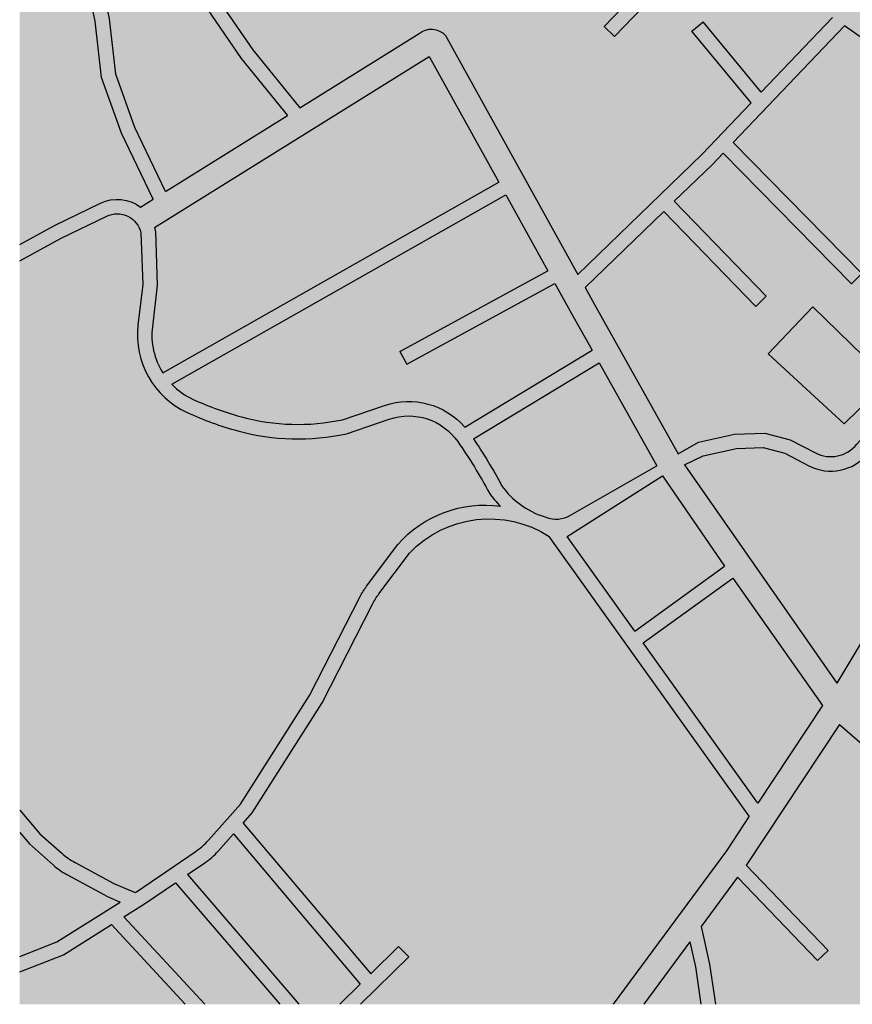
# Model space of a CAD drawing. Units: centimetres. Extents: x -44599 to 75143, y -246 to 117266.
# Drawn here: x 16249 to 16825, y 5470 to 6151 of the extents above; entities that cross this region are included whole.
import ezdxf

# ---------------------------------------------------------------- set-up
doc = ezdxf.new("R2010")
doc.units = ezdxf.units.CM
doc.header["$LTSCALE"] = 0.2
doc.layers.add('hatch de fundo', color=7, linetype='Continuous', true_color=0xeef7e7)
doc.layers.add('malha urbana', color=252, linetype='Continuous')
doc.layers.add('malha urbana edificações', color=250, linetype='Continuous')

msp = doc.modelspace()

# ---------------------------------------------------------------- hatches: boundary and pattern name
at = {"layer": 'hatch de fundo'}
msp.add_hatch(color=256, dxfattribs=at).paths.add_polyline_path([(16248.88174088622, 6670.128118194591), (17748.88174088625, 6670.128118194591), (17748.88174088625, 5470.128118194591), (16248.88174088622, 5470.128118194591)])

# ---------------------------------------------------------------- linework, layer by layer
at = {"layer": 'malha urbana'}
for p, q in [((16652.98179039853, 6146.192232467998), (16720.70920345408, 6216.451176333274)), ((16660.18137418467, 6139.252060041734), (16728.49897873212, 6210.123255712129)), ((16713.79224871459, 6143.002988181299), (16721.50476154359, 6149.368296175613)), ((16761.66560194862, 6100.70749341101), (16721.50476154359, 6149.368296175613)), ((16652.98179039853, 6146.192232467998), (16660.18137418467, 6139.252060041734)), ((16754.71016061128, 6093.42488124271), (16713.79224871459, 6143.002988181299)), ((16742.23202602279, 6065.881232500411), (16831.3018122655, 5975.334872941009)), ((16735.32190283117, 6058.646070157865), (16824.17285609758, 5968.322171324951)), ((16701.52022154933, 6025.294555856275), (16765.19579399961, 5959.600122502976)), ((16694.33855463602, 6018.335844555411), (16758.01525415236, 5952.640248401964)), ((16824.17285609758, 5968.322171324951), (16831.3018122655, 5975.334872941009)), ((16758.01525415236, 5952.640248401964), (16765.19579399961, 5959.600122502976)), ((16511.76561152458, 5921.396204821882), (16516.55945758815, 5912.620155601489)), ((16403.39363904764, 5595.452747142454), (16491.60998203218, 5491.114363172087)), ((16396.67374839016, 5587.912317703904), (16484.44728339747, 5484.097667399996)), ((16365.03358922301, 5559.88621633908), (16441.88449024236, 5470.128118194591)), ((16356.71613629089, 5554.224932829777), (16428.71984527286, 5470.128118194591)), ((16321.00060284604, 5530.641381276413), (16376.95003075816, 5470.128118194591)), ((16312.39203619187, 5525.22193012623), (16363.33074123089, 5470.128118194591)), ((16491.60998203218, 5491.114363172087), (16510.95432345208, 5510.064393820765)), ((16510.95432345208, 5510.064393820765), (16517.95221069149, 5502.920895085233)), ((16800.66485357463, 5500.441544630063), (16807.8838609712, 5507.36151083)), ((16484.47708423708, 5470.128118194591), (16517.95221069149, 5502.920895085233)), ((16470.18705689327, 5470.128118194591), (16484.44728339747, 5484.097667399996))]:
    msp.add_line(p, q, dxfattribs=at)
for points in [[(16343.40866620023, 6235.629264458274), (16363.94182411343, 6210.809869146323, -0.1382171961776362), (16369.45103997097, 6187.401262602858), (16369.45103997097, 6177.965610404834, 0.1513243916673627), (16372.95268636143, 6166.660552767894), (16402.10255975724, 6124.119865723012), (16434.00593938339, 6084.505580425513)], [(16353.59758274786, 6239.001237478602), (16372.20888697472, 6216.504877258209, -0.1417233873736523), (16379.45103997097, 6187.194547387073), (16379.45103997097, 6181.063026183608, 0.1513243916673636), (16382.95268636143, 6169.757968546667), (16410.13328459533, 6130.091198559006), (16442.55561850666, 6089.83253002216)], [(16442.55561850666, 6089.83253002216), (16525.03013989283, 6141.218975302414, -0.402609687089739), (16543.36600913515, 6139.937948764651), (16634.96303510336, 5974.727988435629)], [(16704.26446481274, 5850.793151957912), (16718.22230138432, 5858.76562766885), (16743.22173548071, 5864.272658383183), (16764.13627406012, 5865.032420558709), (16781.6279737181, 5860.474124185188), (16799.12030571268, 5851.357254758506, 0.3567744866584789), (16827.72469171963, 5857.302822635334), (16846.06119329866, 5877.6003146086), (16908.3548287664, 5948.965132332843, 0.1161755344212513), (16910.49780873779, 5953.018663794413), (16936.84533510468, 6054.090729819579, 0.309506667325225), (16933.02114560454, 6064.721816489827), (16832.39924159444, 6137.346447817996), (16819.26993199313, 6146.542856145701)], [(16248.88174088622, 5995.442015182432), (16272.95288161724, 6008.622768179397), (16304.67911424453, 6023.998406787607, -0.2819673630393011), (16332.4874734216, 6021.253645059262)], [(16248.88174088622, 5984.040970078187), (16277.53772573067, 5999.732268730801), (16309.04029282262, 6014.999511221484, -0.4867365738612993), (16332.72003301529, 6003.423865339952), (16333.93894743068, 5967.741746170816), (16330.68898256039, 5939.583755306116, 0.324913524929647), (16364.72234221048, 5879.222400030302, 0.04124961315983881), (16399.76263366947, 5866.564972423614, 0.1198467801300294), (16474.79230178562, 5864.641440988818), (16504.45308731951, 5874.70407601116, -0.3339238988607326), (16551.87561600953, 5859.120671027187, -0.02969680538810179), (16573.68583765204, 5823.496535471349, 0.04074159898535711), (16581.349156011, 5814.493678855007, 0.04074159898535711)], [(16342.08120273188, 6007.201363025986, -0.02549760705683175), (16342.68761265522, 6004.543680869217), (16343.95860955748, 5967.336915277207), (16340.62303310982, 5938.437177929183, 0.1708093527227525), (16347.8233359539, 5906.750901831727)], [(16708.53576241721, 5843.167649824047), (16721.46352739309, 5849.23986914116), (16744.48918949943, 5854.312105094523), (16763.03369609985, 5854.985771148657), (16778.01036531495, 5851.082885877046), (16794.49845743322, 5842.489418580406, 0.3542590157981084), (16835.31056855235, 5850.782440267429), (16853.53877101857, 5870.960051119229), (16898.88146051473, 5922.905530729102, -0.7930094183555534), (16904.04233819951, 5920.167578024526), (16877.9380958062, 5821.20176913684, -0.04536584854563658), (16874.22700072129, 5810.989736952816), (16834.058809118, 5725.497642482398), (16814.00697535731, 5692.112857009623)], [(16354.0660073644, 5898.794539142907, 0.09350198711554131), (16368.88279557857, 5888.315838751267, 0.04124961315983888), (16402.37388012349, 5876.218023338035, 0.1188890071252102), (16472.12947827473, 5874.29786692941), (16501.24036603235, 5884.173945172399, -0.3042966779097794), (16556.67136486837, 5869.20735608918, -0.3042966779097794)], [(16562.63375323322, 5861.125262174804, -0.02609758633885627), (16582.17947225063, 5828.819488081965, 0.1645334456983782), (16611.6179104537, 5807.276384559489), (16612.76458643051, 5806.846431269674, 0.2230139305621622), (16629.7058970401, 5808.206582931874), (16689.50225138738, 5842.361230050112)], [(16328.74017751822, 5547.330375599569), (16329.7316646293, 5547.954558019293), (16370.23212667753, 5575.521242169362, 0.06139020576820799), (16379.42616799564, 5583.589080025841), (16401.69222108833, 5608.573951176018), (16449.36788399797, 5683.619971920562), (16484.33241735867, 5752.059465660361, -0.04238304341797092), (16488.80569651454, 5759.241750835778), (16510.35423585982, 5788.078417307843, -0.2520924646350443), (16581.34915601101, 5814.493678855003, -0.2520924646350443)], [(16403.39363904764, 5595.452747142454), (16409.69776587936, 5602.526645509131), (16458.05987913965, 5678.653204291557), (16492.85125244094, 5746.753754946384, -0.04238304341796025), (16497.32453159681, 5753.9360401218), (16518.36475204617, 5782.092464549236, -0.3581629980812682), (16615.1265143411, 5793.639346391535)], [(16248.88174088622, 5604.437061314102), (16262.72104038508, 5588.098554221418), (16277.97292411367, 5574.604117093644, 0.0567244922843139), (16287.23537385424, 5568.116478434782), (16314.01430194057, 5553.567557019618), (16328.74017751822, 5547.330375599569)], [(16248.88174088622, 5588.965192088623), (16255.5556495675, 5581.086057430537), (16272.19893377819, 5566.360548347388, 0.05672449228432336), (16281.46138351877, 5559.872909688524), (16309.66706597629, 5544.548836364418), (16318.42770598807, 5540.838245383184)], [(16365.03358922301, 5559.88621633908), (16376.87774304707, 5567.947952699127, 0.06139020576818326), (16386.07178436519, 5576.015790555603), (16396.67374839016, 5587.912317703904)]]:
    msp.add_lwpolyline(points, format="xyb", dxfattribs=at)
for points in [[(16349.82846688748, 6032.058097111397), (16328.41261013271, 6076.271206517908), (16315.27960781206, 6113.243901170179), (16310.90194037184, 6151.409361568483), (16302.41661329102, 6191.476440842409), (16295.76487378104, 6209.860545547565)], [(16341.29306153502, 6026.740040907893), (16319.17331722103, 6072.406328584231), (16305.47470614289, 6110.971353716055), (16301.02096035687, 6149.800081741151), (16292.77726530625, 6188.726192656758), (16286.95130157621, 6204.828014903511)], [(16761.66560194862, 6100.70749341101), (16810.98456706292, 6152.346329546511)], [(16742.23202602279, 6065.881232500411), (16819.26993199313, 6146.542856145701)], [(16342.08120273188, 6007.201363025986), (16531.93693013827, 6125.492573251149), (16580.19857026467, 6038.444947343909)], [(16634.96303510336, 5974.727988435629), (16720.55007368324, 6057.657968308438), (16754.71016061128, 6093.42488124271)], [(16349.82846688748, 6032.058097111397), (16434.00593938339, 6084.505580425513)], [(16701.52022154933, 6025.294555856275), (16727.64791323815, 6050.611110580328), (16735.32190283117, 6058.646070157865)], [(16347.8233359539, 5906.750901831727), (16580.19857026467, 6038.444947343909)], [(16332.4874734216, 6021.253645059262), (16341.29306153502, 6026.740040907893)], [(16354.0660073644, 5898.794539142907), (16585.04767459189, 6029.698808208241)], [(16585.04767459189, 6029.698808208241), (16614.10116198908, 5977.296173411176)], [(16639.985131889, 5965.669829593087), (16694.33855463602, 6018.335844555411)], [(16511.76561152458, 5921.396204821882), (16614.10116198908, 5977.296173411176)], [(16516.55945758815, 5912.620155601489), (16618.95014958983, 5968.550244810469)], [(16618.95014958983, 5968.550244810469), (16631.63827885493, 5945.665164095464), (16644.7262873644, 5922.299281860383)], [(16639.985131889, 5965.669829593087), (16646.48812148813, 5953.940642511559), (16704.26446481274, 5850.793151957912)], [(16556.67136486837, 5869.20735608918), (16644.7262873644, 5922.299281860383)], [(16562.63375323322, 5861.125262174804), (16649.61570782569, 5913.570251571799)], [(16649.61570782569, 5913.570251571799), (16689.50225138738, 5842.361230050112)], [(16553.90054260077, 5855.859651150466), (16554.05723705884, 5855.954128668594)], [(16708.53576241721, 5843.167649824047), (16708.53576241721, 5843.167649824047), (16814.00697535731, 5692.112857009623)], [(16627.55139387326, 5793.4537253079), (16627.55139387326, 5793.4537253079), (16693.30221701358, 5835.577191878445)], [(16693.30221701358, 5835.577191878445), (16693.30221701358, 5835.577191878445), (16736.38522235303, 5772.965152925335)], [(16753.41936151899, 5600.176396497061), (16615.1265143411, 5793.639346391535)], [(16674.18359607455, 5728.218222662323), (16627.55139387326, 5793.4537253079)], [(16674.18359607455, 5728.218222662323), (16736.38522235303, 5772.965152925335)], [(16679.99892834246, 5720.082940483058), (16742.13677530723, 5764.783988850798)], [(16742.13677530723, 5764.783988850798), (16804.06512655459, 5676.695431472539)], [(16665.92805072607, 5722.279305400938), (16666.06585008878, 5722.378436225043)], [(16759.32903751069, 5609.10513325492), (16679.99892834246, 5720.082940483058)], [(16671.76781072324, 5714.161596168929), (16671.88118235669, 5714.243154045778)], [(16804.06512655459, 5676.695431472539), (16759.32903751069, 5609.10513325492)], [(16815.7000890801, 5663.47324295306), (16751.50208754018, 5566.478575743748), (16751.37756474103, 5566.309684658083)], [(16815.7000890801, 5663.47324295306), (16894.74256613564, 5595.053869328749), (16938.10761259891, 5557.093464059772), (16967.0530550822, 5537.952403739858)], [(16753.41936151899, 5600.176396497061), (16737.56358608662, 5576.220422408805), (16659.3421060322, 5470.128118194591)], [(16807.8838609712, 5507.36151083), (16751.37756474103, 5566.309684658083)], [(16745.35513821604, 5558.141428233466), (16720.13484252437, 5523.934976488606)], [(16800.66485357463, 5500.441544630063), (16745.35513821604, 5558.141428233466)], [(16321.00060284604, 5530.641381276413), (16335.21060619122, 5539.587170054827), (16356.71613629089, 5554.224932829777)], [(16248.88174088622, 5503.287100057581), (16274.6279417139, 5513.264470048773), (16318.42770598807, 5540.838245383184)], [(16248.88174088622, 5492.562465617644), (16279.13997965615, 5504.28837599603), (16312.39203619187, 5525.22193012623)], [(16720.13484252437, 5523.934976488606), (16725.98802922387, 5497.947764194891), (16730.05922639498, 5470.128118194591)], [(16712.28296455961, 5513.285423129215), (16680.46323652043, 5470.128118194591)], [(16712.28296455961, 5513.285423129215), (16716.14863414901, 5496.122468753307), (16719.95271298087, 5470.128118194591)]]:
    msp.add_lwpolyline(points, dxfattribs=at)
at = {"layer": 'malha urbana edificações'}
msp.add_lwpolyline([(16766.5146868206, 5919.82137918204), (16818.95667820417, 5871.493690804759), (16849.77106837218, 5901.301131415335), (16797.41455406919, 5952.361413324449), (16766.5146868206, 5919.82137918204)], close=True, dxfattribs=at)

doc.saveas('drawing.dxf')
